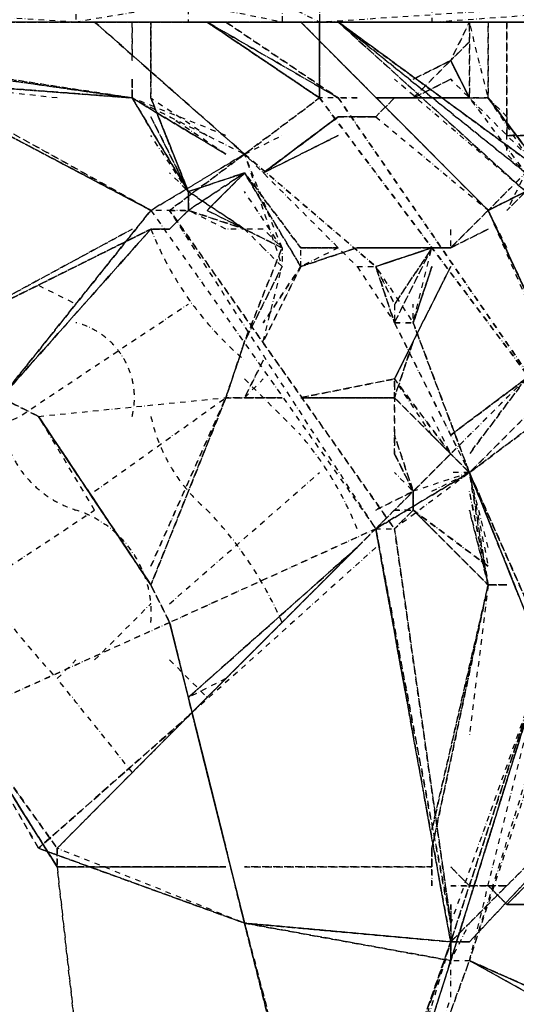
# Model space of a CAD drawing. Units: millimetres. Extents: x 12795 to 57307, y -12262 to 21790.
# Drawn here: x 20286 to 21442, y -4683 to -2390 of the extents above; entities that cross this region are included whole.
import ezdxf

# ---------------------------------------------------------------- set-up
doc = ezdxf.new("R2010")
doc.units = ezdxf.units.MM
doc.linetypes.add('STRICHPUNKT', pattern=[25.4, 12.7, -6.35, 0, -6.35])
doc.layers.add('PENTAGODE XL02', color=7, linetype='STRICHPUNKT')

msp = doc.modelspace()

# ---------------------------------------------------------------- linework, layer by layer
at = {"layer": 'PENTAGODE XL02', "flags": 128}
for points in [[(20065.72096, -2395.01247), (19716.66597, -2395.01247), (20417.07236, -2395.01247), (19716.66597, -2395.01247), (20417.07236, -2395.01247), (19716.66597, -2351.3806), (20417.07236, -2351.3806), (19716.66597, -2351.3806), (20417.07236, -2351.3806), (20417.07236, -2395.01247), (19716.66597, -2395.01247)], [(20678.86359, -2395.01247), (20897.02296, -2395.01247), (20678.86359, -2351.3806), (20897.02296, -2351.3806), (20897.02296, -2395.01247), (20722.49547, -2395.01247)], [(20897.02296, -2395.01247), (20984.28671, -2395.01247), (20897.02296, -2395.01247), (20984.28671, -2395.01247), (20897.02296, -2351.3806), (20984.28671, -2351.3806), (20897.02296, -2351.3806)], [(20984.28671, -2351.3806), (20984.28671, -2395.01247)], [(21638.7648, -2351.3806), (21638.7648, -2395.01247), (20984.28671, -2395.01247)], [(21595.13293, -2395.01247), (21246.07794, -2395.01247), (21856.92417, -2351.3806), (21638.7648, -2395.01247), (20984.28671, -2395.01247), (21246.07794, -2395.01247)], [(21900.55604, -2351.3806), (21246.07794, -2351.3806), (21246.07794, -2395.01247), (21289.70982, -2395.01247)], [(19716.66597, -2395.01247), (20417.07236, -2395.01247), (19716.66597, -2395.01247), (20417.07236, -2395.01247), (19716.66597, -2395.01247), (20065.72096, -2395.01247)], [(20591.59985, -2833.62762), (21115.18232, -3575.36946), (20635.23172, -2833.62762), (20591.59985, -2833.62762), (19760.29784, -2395.01247), (19716.66597, -2395.01247), (19760.29784, -2395.01247)], [(19716.66597, -2395.01247), (19760.29784, -2395.01247), (19716.66597, -2395.01247), (19760.29784, -2395.01247), (20591.59985, -2833.62762), (19760.29784, -2395.01247), (20591.59985, -2833.62762)], [(20547.96797, -2395.01247), (20722.49547, -2395.01247), (20678.86359, -2395.01247), (20417.07236, -2395.01247), (20678.86359, -2395.01247)], [(20417.07236, -2395.01247), (20722.49547, -2395.01247)], [(20547.96797, -2395.01247), (20722.49547, -2395.01247), (20417.07236, -2395.01247)], [(20809.75921, -2702.732), (20460.70423, -2395.01247), (20417.07236, -2395.01247)], [(20417.07236, -2395.01247), (20460.70423, -2395.01247)], [(20809.75921, -2702.732), (20460.70423, -2395.01247)], [(20809.75921, -2702.732), (20460.70423, -2395.01247)], [(20591.59985, -2395.01247), (20591.59985, -2528.2045), (20591.59985, -2571.83638)], [(20722.49547, -2395.01247), (20897.02296, -2395.01247), (20678.86359, -2395.01247)], [(20722.49547, -2395.01247), (20678.86359, -2395.01247)], [(21027.91858, -2571.83638), (20722.49547, -2395.01247), (20678.86359, -2395.01247)], [(21376.97356, -2833.62762), (20940.65483, -2395.01247), (20897.02296, -2395.01247), (20940.65483, -2395.01247)], [(21376.97356, -2833.62762), (20940.65483, -2395.01247)], [(21376.97356, -2833.62762), (20940.65483, -2395.01247)], [(20940.65483, -2395.01247), (21376.97356, -2833.62762)], [(21376.97356, -2833.62762), (20940.65483, -2395.01247)], [(20940.65483, -2395.01247), (21376.97356, -2833.62762)], [(21376.97356, -2833.62762), (20940.65483, -2395.01247)], [(21115.18232, -2615.46825), (21376.97356, -2833.62762), (20940.65483, -2395.01247)], [(21333.34169, -2395.01247), (20984.28671, -2395.01247)], [(21027.91858, -2395.01247), (21246.07794, -2395.01247), (20984.28671, -2395.01247), (21638.7648, -2395.01247)], [(21682.39668, -3313.57822), (21507.86918, -2746.36387), (21682.39668, -3313.57822), (21464.23731, -2789.99574), (21682.39668, -3313.57822), (21464.23731, -2746.36387), (21507.86918, -2746.36387), (21027.91858, -2395.01247), (21507.86918, -2746.36387), (21027.91858, -2395.01247), (21464.23731, -2746.36387), (21027.91858, -2395.01247), (21464.23731, -2789.99574), (21158.8142, -2528.2045)], [(21507.86918, -2746.36387), (21027.91858, -2395.01247), (21464.23731, -2789.99574), (21464.23731, -2746.36387)], [(21246.07794, -2395.01247), (21856.92417, -2395.01247), (21464.23731, -2395.01247)], [(21333.34169, -2395.01247), (21333.34169, -2571.83638)], [(21333.34169, -2571.83638), (21376.97356, -2571.83638), (21333.34169, -2395.01247)], [(21376.97356, -2571.83638), (21376.97356, -2395.01247)], [(21376.97356, -2395.01247), (21376.97356, -2571.83638)], [(21333.34169, -2440.94076), (21289.70982, -2484.57263), (21333.34169, -2440.94076), (21289.70982, -2484.57263)], [(20984.28671, -2571.83638), (20984.28671, -2484.57263)], [(21202.44607, -2528.2045), (21289.70982, -2484.57263)], [(21333.34169, -2571.83638), (21289.70982, -2484.57263), (21333.34169, -2571.83638), (21289.70982, -2484.57263), (21333.34169, -2571.83638), (21289.70982, -2484.57263), (21333.34169, -2571.83638), (21289.70982, -2484.57263)], [(20373.44048, -2571.83638), (19978.45721, -2528.2045)], [(21202.44607, -2571.83638), (21289.70982, -2528.2045)], [(20766.12734, -2659.10012), (20547.96797, -2571.83638), (20766.12734, -2702.732), (20547.96797, -2571.83638), (20809.75921, -2702.732)], [(20547.96797, -2571.83638), (20678.86359, -2789.99574), (20678.86359, -2833.62762), (20678.86359, -2789.99574), (20591.59985, -2571.83638), (20678.86359, -2789.99574)], [(20678.86359, -2789.99574), (20591.59985, -2571.83638), (20722.49547, -2659.10012)], [(20678.86359, -2789.99574), (20591.59985, -2571.83638)], [(21071.55045, -2571.83638), (21027.91858, -2571.83638)], [(21115.18232, -2571.83638), (21202.44607, -2571.83638)], [(21246.07794, -2571.83638), (21115.18232, -2571.83638)], [(21202.44607, -2571.83638), (21158.8142, -2571.83638), (21115.18232, -2615.46825)], [(21115.18232, -2615.46825), (21158.8142, -2571.83638), (21202.44607, -2571.83638)], [(21115.18232, -2615.46825), (21158.8142, -2571.83638), (21202.44607, -2571.83638)], [(21202.44607, -2571.83638), (21158.8142, -2571.83638), (21115.18232, -2615.46825)], [(21115.18232, -2615.46825), (21158.8142, -2571.83638), (21202.44607, -2571.83638)], [(21115.18232, -2615.46825), (21158.8142, -2571.83638), (21202.44607, -2571.83638)], [(21115.18232, -2615.46825), (21158.8142, -2571.83638), (21202.44607, -2571.83638)], [(21202.44607, -2571.83638), (21115.18232, -2571.83638)], [(21115.18232, -2571.83638), (21246.07794, -2571.83638)], [(21158.8142, -2571.83638), (21202.44607, -2571.83638)], [(21507.86918, -2746.36387), (21333.34169, -2571.83638), (21464.23731, -2746.36387), (21420.60544, -2702.732), (21420.60544, -2659.10012)], [(21376.97356, -2571.83638), (21464.23731, -2702.732)], [(20766.12734, -2702.732), (20635.23172, -2615.46825)], [(21115.18232, -2615.46825), (21027.91858, -2615.46825), (20853.39109, -2746.36387)], [(21071.55045, -2615.46825), (21115.18232, -2615.46825)], [(20722.49547, -2833.62762), (20809.75921, -2877.25949), (20678.86359, -2789.99574), (20591.59985, -2659.10012)], [(20809.75921, -2702.732), (20897.02296, -2659.10012)], [(20853.39109, -2746.36387), (21027.91858, -2659.10012)], [(20591.59985, -2833.62762), (20809.75921, -2702.732)], [(20897.02296, -2920.89136), (20809.75921, -2702.732), (20897.02296, -2964.52323)], [(20678.86359, -2833.62762), (20678.86359, -2789.99574), (20635.23172, -2746.36387)], [(20722.49547, -2833.62762), (20809.75921, -2746.36387)], [(20940.65483, -2964.52323), (20809.75921, -2746.36387)], [(21420.60544, -2789.99574), (21376.97356, -2833.62762), (21464.23731, -2746.36387), (21376.97356, -2833.62762), (21464.23731, -2789.99574), (21376.97356, -2833.62762), (21464.23731, -2789.99574), (21376.97356, -2833.62762), (21464.23731, -2746.36387), (21420.60544, -2833.62762)], [(20897.02296, -2920.89136), (20809.75921, -2789.99574)], [(21289.70982, -2920.89136), (21376.97356, -2833.62762), (21464.23731, -2789.99574)], [(19891.19346, -3662.6332), (20242.54486, -3269.94635), (20591.59985, -2877.25949), (20242.54486, -3269.94635), (20591.59985, -2833.62762)], [(20678.86359, -2833.62762), (20635.23172, -2877.25949), (20591.59985, -2877.25949), (20065.72096, -3139.05073)], [(20065.72096, -3139.05073), (20591.59985, -2877.25949), (20635.23172, -2877.25949), (20678.86359, -2833.62762)], [(20678.86359, -2833.62762), (20635.23172, -2877.25949), (20591.59985, -2877.25949), (20065.72096, -3139.05073)], [(21289.70982, -4581.19895), (21289.70982, -4537.56708), (21115.18232, -3575.36946), (21158.8142, -3575.36946), (20635.23172, -2833.62762), (21158.8142, -3575.36946), (21289.70982, -4493.93521)], [(20678.86359, -2833.62762), (20809.75921, -2877.25949)], [(21376.97356, -2833.62762), (21289.70982, -2920.89136), (21289.70982, -2877.25949)], [(21376.97356, -2833.62762), (21289.70982, -2920.89136), (21333.34169, -2877.25949)], [(21420.60544, -2920.89136), (21376.97356, -2833.62762), (21638.7648, -3400.84197), (21376.97356, -2833.62762), (21638.7648, -3400.84197), (21682.39668, -3444.47384), (21638.7648, -3400.84197), (21376.97356, -2833.62762), (21507.86918, -3139.05073)], [(20547.96797, -2877.25949), (20065.72096, -3139.05073)], [(21289.70982, -2920.89136), (21376.97356, -2877.25949)], [(20766.12734, -3269.94635), (20809.75921, -3139.05073), (20897.02296, -2920.89136)], [(21027.91858, -2920.89136), (20940.65483, -2964.52323)], [(20940.65483, -2920.89136), (21027.91858, -2920.89136)], [(20940.65483, -2964.52323), (20940.65483, -2920.89136)], [(21246.07794, -2920.89136), (21289.70982, -2920.89136), (21246.07794, -2920.89136), (21071.55045, -2920.89136)], [(21289.70982, -2920.89136), (21246.07794, -2920.89136), (21115.18232, -2964.52323)], [(21158.8142, -3095.41885), (21246.07794, -2920.89136)], [(20766.12734, -3269.94635), (20809.75921, -3139.05073), (20897.02296, -2964.52323), (20809.75921, -3139.05073)], [(20853.39109, -3139.05073), (20897.02296, -2964.52323), (20809.75921, -3139.05073), (20766.12734, -3269.94635)], [(21071.55045, -2964.52323), (21158.8142, -3095.41885), (21115.18232, -2964.52323), (21158.8142, -3095.41885)], [(21333.34169, -3444.47384), (21202.44607, -3095.41885), (21202.44607, -3051.78698)], [(21158.8142, -3226.31447), (20940.65483, -3269.94635), (21158.8142, -3269.94635), (21202.44607, -3139.05073)], [(21158.8142, -3226.31447), (20940.65483, -3269.94635)], [(21158.8142, -3226.31447), (20940.65483, -3269.94635), (21158.8142, -3269.94635)], [(21246.07794, -3357.21009), (21158.8142, -3226.31447), (21289.70982, -3400.84197), (21246.07794, -3313.57822)], [(21333.34169, -3444.47384), (21158.8142, -3269.94635), (21289.70982, -3400.84197), (21158.8142, -3226.31447), (21158.8142, -3269.94635)], [(21202.44607, -3488.10571), (21289.70982, -3400.84197), (21464.23731, -3226.31447)], [(21464.23731, -3226.31447), (21289.70982, -3400.84197), (21202.44607, -3488.10571)], [(21202.44607, -3488.10571), (21289.70982, -3400.84197), (21464.23731, -3226.31447)], [(21464.23731, -3226.31447), (21289.70982, -3357.21009)], [(20329.80861, -3313.57822), (20242.54486, -3269.94635)], [(20329.80861, -3313.57822), (20766.12734, -3269.94635), (20897.02296, -3269.94635)], [(20766.12734, -3269.94635), (20809.75921, -3269.94635)], [(20766.12734, -3269.94635), (20897.02296, -3269.94635)], [(20897.02296, -3269.94635), (20809.75921, -3269.94635)], [(21158.8142, -3269.94635), (21333.34169, -3444.47384)], [(20460.70423, -3531.73758), (20329.80861, -3313.57822)], [(21420.60544, -3357.21009), (21333.34169, -3444.47384), (21507.86918, -3313.57822), (21333.34169, -3444.47384), (21507.86918, -3313.57822)], [(21202.44607, -3488.10571), (21158.8142, -3400.84197)], [(21289.70982, -3400.84197), (21202.44607, -3488.10571)], [(21246.07794, -3488.10571), (21333.34169, -3444.47384), (21158.8142, -3575.36946)], [(21333.34169, -3444.47384), (21202.44607, -3488.10571)], [(21333.34169, -3531.73758), (21376.97356, -3706.26508), (21333.34169, -3488.10571), (21376.97356, -3706.26508), (21333.34169, -3444.47384), (21376.97356, -3706.26508), (21202.44607, -3531.73758), (21202.44607, -3488.10571)], [(21333.34169, -3444.47384), (21289.70982, -3444.47384)], [(21507.86918, -3837.1607), (21333.34169, -3444.47384)], [(21376.97356, -3619.00133), (21333.34169, -3444.47384), (21376.97356, -3662.6332)], [(20678.86359, -4011.68819), (21115.18232, -3575.36946), (21202.44607, -3488.10571)], [(21115.18232, -3531.73758), (21202.44607, -3488.10571)], [(21202.44607, -3488.10571), (21202.44607, -3531.73758), (21376.97356, -3706.26508), (21202.44607, -3531.73758), (21376.97356, -3662.6332)], [(21202.44607, -3488.10571), (21202.44607, -3531.73758), (21289.70982, -3619.00133)], [(21246.07794, -3575.36946), (21202.44607, -3531.73758), (21376.97356, -3706.26508), (21202.44607, -3531.73758), (21202.44607, -3488.10571)], [(21115.18232, -3619.00133), (20678.86359, -4011.68819), (20329.80861, -4319.40771), (20678.86359, -4011.68819), (21071.55045, -3619.00133), (20678.86359, -4011.68819), (21115.18232, -3575.36946)], [(21289.70982, -4537.56708), (21115.18232, -3575.36946)], [(21246.07794, -4319.40771), (21376.97356, -3706.26508)], [(21376.97356, -3706.26508), (21333.34169, -4055.32006)], [(21420.60544, -3706.26508), (21376.97356, -3706.26508)], [(20635.23172, -3793.52882), (20152.9847, -4011.68819)], [(21289.70982, -4537.56708), (21333.34169, -4537.56708), (21987.81979, -3837.1607)], [(21289.70982, -4537.56708), (21333.34169, -4537.56708), (21987.81979, -3837.1607)], [(21987.81979, -3837.1607), (21333.34169, -4493.93521)], [(21333.34169, -4581.19895), (21507.86918, -3880.79257), (21289.70982, -4581.19895), (21507.86918, -3880.79257), (21551.50106, -3880.79257), (21333.34169, -4581.19895), (21507.86918, -4055.32006)], [(21507.86918, -3880.79257), (21289.70982, -4581.19895), (21507.86918, -3880.79257), (21289.70982, -4581.19895), (21333.34169, -4493.93521), (21289.70982, -4537.56708)], [(21289.70982, -4450.30333), (21289.70982, -4537.56708), (21507.86918, -3880.79257), (21289.70982, -4537.56708), (21507.86918, -3880.79257), (21289.70982, -4493.93521)], [(20766.12734, -3924.42444), (20678.86359, -3968.05632)], [(20373.44048, -4363.03959), (20373.44048, -4319.40771), (20152.9847, -4011.68819)], [(20152.9847, -4011.68819), (20373.44048, -4363.03959), (20152.9847, -4011.68819), (20373.44048, -4363.03959), (20152.9847, -4011.68819), (20373.44048, -4363.03959), (20152.9847, -4011.68819), (20373.44048, -4363.03959), (20152.9847, -4011.68819), (20373.44048, -4363.03959)], [(20809.75921, -4493.93521), (21289.70982, -4581.19895), (21289.70982, -4537.56708), (21289.70982, -4581.19895), (21289.70982, -4537.56708), (20809.75921, -4493.93521), (21289.70982, -4537.56708), (21289.70982, -4581.19895), (20809.75921, -4493.93521), (21289.70982, -4537.56708), (20809.75921, -4493.93521), (20329.80861, -4319.40771), (20809.75921, -4493.93521), (20373.44048, -4319.40771)], [(20329.80861, -4319.40771), (20809.75921, -4493.93521), (21289.70982, -4537.56708)], [(21246.07794, -4319.40771), (21246.07794, -4363.03959)], [(20373.44048, -4363.03959), (20460.70423, -4363.03959)], [(20373.44048, -4363.03959), (20460.70423, -4363.03959)], [(20417.07236, -4363.03959), (20373.44048, -4363.03959)], [(20766.12734, -4363.03959), (20460.70423, -4363.03959), (20373.44048, -4363.03959)], [(20373.44048, -4363.03959), (20460.70423, -4363.03959), (20766.12734, -4363.03959)], [(20460.70423, -4363.03959), (20766.12734, -4363.03959)], [(20766.12734, -4363.03959), (20460.70423, -4363.03959)], [(20766.12734, -4363.03959), (20460.70423, -4363.03959)], [(21246.07794, -4363.03959), (20809.75921, -4363.03959)], [(21420.60544, -4406.67146), (21376.97356, -4406.67146), (21333.34169, -4406.67146)], [(21376.97356, -4406.67146), (21333.34169, -4406.67146)], [(21376.97356, -4406.67146), (21333.34169, -4406.67146)], [(21333.34169, -4406.67146), (21376.97356, -4406.67146)], [(21376.97356, -4406.67146), (21333.34169, -4406.67146)], [(21420.60544, -4450.30333), (21376.97356, -4406.67146)], [(21464.23731, -4406.67146), (21420.60544, -4450.30333)], [(20984.28671, -5410.20454), (21289.70982, -4537.56708), (21246.07794, -4668.4627)], [(21289.70982, -4537.56708), (21289.70982, -4581.19895), (21333.34169, -4581.19895), (21027.91858, -5410.20454), (21289.70982, -4668.4627), (21289.70982, -4581.19895), (21027.91858, -5410.20454), (21289.70982, -4581.19895), (21027.91858, -5410.20454), (21289.70982, -4581.19895)], [(21289.70982, -4537.56708), (21333.34169, -4537.56708)], [(21027.91858, -5410.20454), (21333.34169, -4581.19895)]]:
    msp.add_lwpolyline(points, dxfattribs=at)
for points in [[(20417.07236, -2395.01247), (20678.86359, -2395.01247), (20678.86359, -2351.3806), (20417.07236, -2395.01247)], [(21638.7648, -2351.3806), (20984.28671, -2351.3806), (20984.28671, -2395.01247)], [(19716.66597, -2395.01247), (19760.29784, -2395.01247), (20591.59985, -2833.62762), (19760.29784, -2395.01247)], [(20591.59985, -2833.62762), (19760.29784, -2395.01247)], [(19760.29784, -2395.01247), (20591.59985, -2833.62762)], [(19803.92972, -2395.01247), (20591.59985, -2833.62762)], [(20678.86359, -2395.01247), (20417.07236, -2395.01247), (20678.86359, -2395.01247)], [(20417.07236, -2395.01247), (20678.86359, -2395.01247)], [(20417.07236, -2395.01247), (20460.70423, -2395.01247)], [(20809.75921, -2702.732), (20460.70423, -2395.01247), (20417.07236, -2395.01247), (20460.70423, -2395.01247)], [(20417.07236, -2395.01247), (20460.70423, -2395.01247)], [(20460.70423, -2395.01247), (20417.07236, -2395.01247)], [(20460.70423, -2395.01247), (20809.75921, -2702.732)], [(20460.70423, -2395.01247), (20809.75921, -2702.732)], [(20460.70423, -2395.01247), (20809.75921, -2702.732), (20460.70423, -2395.01247)], [(20547.96797, -2484.57263), (20547.96797, -2395.01247)], [(20547.96797, -2484.57263), (20547.96797, -2395.01247)], [(20547.96797, -2484.57263), (20547.96797, -2395.01247)], [(20547.96797, -2484.57263), (20547.96797, -2395.01247)], [(20547.96797, -2484.57263), (20547.96797, -2395.01247)], [(20547.96797, -2484.57263), (20547.96797, -2395.01247)], [(20591.59985, -2528.2045), (20591.59985, -2395.01247)], [(20591.59985, -2571.83638), (20591.59985, -2528.2045), (20591.59985, -2395.01247), (20591.59985, -2528.2045)], [(20678.86359, -2395.01247), (20897.02296, -2395.01247)], [(20678.86359, -2395.01247), (20897.02296, -2395.01247)], [(20897.02296, -2395.01247), (20678.86359, -2395.01247)], [(20678.86359, -2395.01247), (20897.02296, -2395.01247)], [(20984.28671, -2571.83638), (21507.86918, -3269.94635), (21027.91858, -2571.83638), (20722.49547, -2395.01247), (20678.86359, -2395.01247), (20722.49547, -2395.01247), (21027.91858, -2571.83638)], [(20678.86359, -2395.01247), (20722.49547, -2395.01247)], [(20678.86359, -2395.01247), (20722.49547, -2395.01247), (20678.86359, -2395.01247)], [(20678.86359, -2395.01247), (20722.49547, -2395.01247)], [(20678.86359, -2395.01247), (20722.49547, -2395.01247)], [(20722.49547, -2395.01247), (20678.86359, -2395.01247)], [(20984.28671, -2571.83638), (20722.49547, -2395.01247), (20984.28671, -2571.83638)], [(20722.49547, -2395.01247), (20984.28671, -2571.83638)], [(20766.12734, -2395.01247), (21027.91858, -2571.83638)], [(20766.12734, -2395.01247), (21027.91858, -2571.83638)], [(20897.02296, -2395.01247), (20940.65483, -2395.01247)], [(20897.02296, -2395.01247), (20940.65483, -2395.01247), (21376.97356, -2833.62762), (20940.65483, -2395.01247)], [(20940.65483, -2395.01247), (20897.02296, -2395.01247)], [(20940.65483, -2395.01247), (20897.02296, -2395.01247)], [(20984.28671, -2395.01247), (20897.02296, -2395.01247)], [(21376.97356, -2833.62762), (20940.65483, -2395.01247)], [(20984.28671, -2484.57263), (20984.28671, -2395.01247), (20984.28671, -2484.57263), (20984.28671, -2571.83638)], [(20984.28671, -2395.01247), (20984.28671, -2484.57263)], [(20984.28671, -2395.01247), (20984.28671, -2440.94076)], [(20984.28671, -2395.01247), (20984.28671, -2440.94076)], [(20984.28671, -2395.01247), (21856.92417, -2395.01247)], [(20984.28671, -2484.57263), (20984.28671, -2395.01247), (20984.28671, -2484.57263), (20984.28671, -2571.83638)], [(20984.28671, -2484.57263), (20984.28671, -2395.01247)], [(20984.28671, -2395.01247), (20984.28671, -2484.57263)], [(20984.28671, -2484.57263), (20984.28671, -2395.01247)], [(21638.7648, -2395.01247), (20984.28671, -2395.01247)], [(21638.7648, -2395.01247), (21856.92417, -2395.01247), (21246.07794, -2395.01247), (20984.28671, -2395.01247)], [(20984.28671, -2395.01247), (21638.7648, -2395.01247), (20984.28671, -2395.01247)], [(20984.28671, -2395.01247), (21638.7648, -2395.01247)], [(21638.7648, -2395.01247), (20984.28671, -2395.01247)], [(21638.7648, -2395.01247), (20984.28671, -2395.01247)], [(21464.23731, -2789.99574), (21027.91858, -2395.01247), (21464.23731, -2789.99574)], [(21638.7648, -2395.01247), (21856.92417, -2395.01247), (21246.07794, -2395.01247), (21856.92417, -2395.01247)], [(21856.92417, -2395.01247), (21246.07794, -2395.01247)], [(21856.92417, -2395.01247), (21246.07794, -2395.01247)], [(21333.34169, -2440.94076), (21289.70982, -2484.57263), (21333.34169, -2395.01247), (21289.70982, -2484.57263)], [(21333.34169, -2395.01247), (21333.34169, -2571.83638)], [(21333.34169, -2395.01247), (21333.34169, -2571.83638)], [(21333.34169, -2395.01247), (21333.34169, -2571.83638)], [(21376.97356, -2395.01247), (21376.97356, -2571.83638)], [(21376.97356, -2395.01247), (21376.97356, -2571.83638)], [(21376.97356, -2395.01247), (21376.97356, -2571.83638)], [(21376.97356, -2395.01247), (21376.97356, -2571.83638)], [(20547.96797, -2571.83638), (19978.45721, -2484.57263), (20547.96797, -2571.83638), (19978.45721, -2528.2045), (20547.96797, -2571.83638), (19978.45721, -2528.2045), (20547.96797, -2571.83638), (19978.45721, -2528.2045), (20547.96797, -2571.83638), (19934.82534, -2484.57263), (19891.19346, -2484.57263), (19934.82534, -2484.57263), (20547.96797, -2571.83638), (19934.82534, -2484.57263), (19891.19346, -2484.57263), (19934.82534, -2484.57263), (20547.96797, -2571.83638), (19934.82534, -2484.57263), (19891.19346, -2484.57263), (19934.82534, -2484.57263), (20547.96797, -2571.83638), (19934.82534, -2484.57263), (19891.19346, -2484.57263), (19934.82534, -2484.57263), (19891.19346, -2484.57263), (19934.82534, -2484.57263)], [(20984.28671, -2484.57263), (20984.28671, -2571.83638)], [(20984.28671, -2484.57263), (20984.28671, -2571.83638)], [(20984.28671, -2571.83638), (20984.28671, -2484.57263)], [(20984.28671, -2484.57263), (20984.28671, -2571.83638)], [(20984.28671, -2571.83638), (20984.28671, -2484.57263), (20984.28671, -2571.83638)], [(21202.44607, -2571.83638), (21289.70982, -2484.57263)], [(21202.44607, -2571.83638), (21289.70982, -2484.57263)], [(21202.44607, -2528.2045), (21289.70982, -2484.57263)], [(21289.70982, -2484.57263), (21202.44607, -2528.2045), (21289.70982, -2484.57263)], [(21202.44607, -2528.2045), (21289.70982, -2484.57263)], [(21289.70982, -2484.57263), (21202.44607, -2528.2045), (21289.70982, -2484.57263)], [(21289.70982, -2484.57263), (21333.34169, -2571.83638)], [(21289.70982, -2484.57263), (21333.34169, -2571.83638), (21289.70982, -2528.2045), (21333.34169, -2571.83638), (21289.70982, -2484.57263), (21333.34169, -2571.83638), (21289.70982, -2484.57263), (21333.34169, -2571.83638)], [(20547.96797, -2528.2045), (20547.96797, -2571.83638)], [(20547.96797, -2528.2045), (20547.96797, -2571.83638)], [(20547.96797, -2571.83638), (20547.96797, -2528.2045)], [(20547.96797, -2528.2045), (20547.96797, -2571.83638)], [(21289.70982, -2528.2045), (21202.44607, -2571.83638)], [(20766.12734, -2702.732), (20547.96797, -2571.83638), (20766.12734, -2702.732), (20547.96797, -2571.83638), (20766.12734, -2702.732)], [(20766.12734, -2702.732), (20547.96797, -2571.83638), (20766.12734, -2702.732)], [(20547.96797, -2571.83638), (20678.86359, -2789.99574), (20547.96797, -2571.83638)], [(20678.86359, -2789.99574), (20547.96797, -2571.83638), (20678.86359, -2789.99574), (20678.86359, -2833.62762)], [(20547.96797, -2571.83638), (20678.86359, -2789.99574), (20678.86359, -2833.62762), (20678.86359, -2789.99574)], [(20591.59985, -2571.83638), (20678.86359, -2789.99574)], [(20984.28671, -2571.83638), (20809.75921, -2702.732)], [(20984.28671, -2571.83638), (20809.75921, -2702.732)], [(20984.28671, -2571.83638), (21507.86918, -3269.94635)], [(21071.55045, -2571.83638), (21027.91858, -2571.83638)], [(21071.55045, -2571.83638), (21027.91858, -2571.83638)], [(21071.55045, -2571.83638), (21027.91858, -2571.83638)], [(21071.55045, -2571.83638), (21027.91858, -2571.83638)], [(21071.55045, -2571.83638), (21027.91858, -2571.83638)], [(21071.55045, -2571.83638), (21027.91858, -2571.83638)], [(21027.91858, -2571.83638), (21507.86918, -3269.94635)], [(21027.91858, -2571.83638), (21507.86918, -3269.94635)], [(21071.55045, -2571.83638), (21027.91858, -2571.83638)], [(21071.55045, -2571.83638), (21027.91858, -2571.83638)], [(21071.55045, -2571.83638), (21027.91858, -2571.83638)], [(21071.55045, -2571.83638), (21027.91858, -2571.83638)], [(21071.55045, -2571.83638), (21027.91858, -2571.83638)], [(21333.34169, -2571.83638), (21246.07794, -2571.83638), (21115.18232, -2571.83638), (21246.07794, -2571.83638)], [(21115.18232, -2571.83638), (21202.44607, -2571.83638)], [(21202.44607, -2571.83638), (21115.18232, -2571.83638)], [(21115.18232, -2571.83638), (21202.44607, -2571.83638)], [(21202.44607, -2571.83638), (21115.18232, -2571.83638)], [(21202.44607, -2571.83638), (21115.18232, -2571.83638)], [(21246.07794, -2571.83638), (21115.18232, -2571.83638)], [(21202.44607, -2571.83638), (21115.18232, -2571.83638)], [(21115.18232, -2571.83638), (21202.44607, -2571.83638)], [(21115.18232, -2571.83638), (21202.44607, -2571.83638)], [(21202.44607, -2571.83638), (21115.18232, -2571.83638)], [(21115.18232, -2571.83638), (21246.07794, -2571.83638), (21333.34169, -2571.83638), (21246.07794, -2571.83638)], [(21158.8142, -2571.83638), (21202.44607, -2571.83638)], [(21202.44607, -2571.83638), (21158.8142, -2571.83638)], [(21158.8142, -2571.83638), (21202.44607, -2571.83638)], [(21158.8142, -2571.83638), (21202.44607, -2571.83638)], [(21246.07794, -2571.83638), (21333.34169, -2571.83638)], [(21246.07794, -2571.83638), (21333.34169, -2571.83638)], [(21246.07794, -2571.83638), (21333.34169, -2571.83638)], [(21333.34169, -2571.83638), (21246.07794, -2571.83638)], [(21246.07794, -2571.83638), (21333.34169, -2571.83638)], [(21333.34169, -2571.83638), (21246.07794, -2571.83638)], [(21333.34169, -2571.83638), (21246.07794, -2571.83638)], [(21246.07794, -2571.83638), (21376.97356, -2571.83638)], [(21333.34169, -2571.83638), (21246.07794, -2571.83638)], [(21246.07794, -2571.83638), (21333.34169, -2571.83638)], [(21507.86918, -2746.36387), (21376.97356, -2571.83638), (21507.86918, -2746.36387)], [(21376.97356, -2571.83638), (21507.86918, -2746.36387), (21376.97356, -2571.83638), (21507.86918, -2746.36387)], [(20591.59985, -2615.46825), (20678.86359, -2789.99574)], [(20591.59985, -2615.46825), (20678.86359, -2789.99574), (20678.86359, -2833.62762), (20678.86359, -2789.99574)], [(20591.59985, -2615.46825), (20678.86359, -2789.99574)], [(20853.39109, -2746.36387), (21027.91858, -2615.46825)], [(21027.91858, -2615.46825), (20853.39109, -2746.36387)], [(20853.39109, -2746.36387), (21027.91858, -2615.46825)], [(20853.39109, -2746.36387), (21027.91858, -2615.46825)], [(21027.91858, -2615.46825), (21115.18232, -2615.46825)], [(21027.91858, -2615.46825), (21115.18232, -2615.46825)], [(21071.55045, -2615.46825), (21115.18232, -2615.46825)], [(21115.18232, -2615.46825), (21071.55045, -2615.46825)], [(21115.18232, -2615.46825), (21071.55045, -2615.46825)], [(21071.55045, -2615.46825), (21115.18232, -2615.46825)], [(21115.18232, -2615.46825), (21071.55045, -2615.46825)], [(20853.39109, -2746.36387), (21027.91858, -2659.10012)], [(21027.91858, -2659.10012), (20853.39109, -2746.36387)], [(21027.91858, -2659.10012), (20853.39109, -2746.36387)], [(20591.59985, -2833.62762), (20809.75921, -2702.732)], [(20635.23172, -2833.62762), (20809.75921, -2702.732)], [(20809.75921, -2702.732), (21115.18232, -2964.52323)], [(20809.75921, -2702.732), (21115.18232, -2964.52323)], [(21071.55045, -2964.52323), (21115.18232, -2964.52323), (20809.75921, -2702.732), (21071.55045, -2964.52323)], [(20678.86359, -2833.62762), (20809.75921, -2746.36387), (20722.49547, -2833.62762), (20809.75921, -2746.36387)], [(20809.75921, -2746.36387), (20678.86359, -2789.99574)], [(20678.86359, -2789.99574), (20809.75921, -2746.36387), (20678.86359, -2789.99574)], [(20678.86359, -2789.99574), (20809.75921, -2746.36387), (20678.86359, -2789.99574)], [(20722.49547, -2833.62762), (20809.75921, -2746.36387)], [(20809.75921, -2746.36387), (20722.49547, -2833.62762)], [(20940.65483, -2920.89136), (20809.75921, -2746.36387)], [(20809.75921, -2746.36387), (20940.65483, -2964.52323)], [(20678.86359, -2833.62762), (20678.86359, -2789.99574), (20678.86359, -2833.62762)], [(20678.86359, -2789.99574), (20809.75921, -2877.25949), (20722.49547, -2833.62762), (20809.75921, -2877.25949)], [(21464.23731, -2789.99574), (21420.60544, -2833.62762), (21464.23731, -2789.99574), (21376.97356, -2833.62762), (21464.23731, -2789.99574), (21376.97356, -2833.62762)], [(21464.23731, -2789.99574), (21376.97356, -2833.62762)], [(20591.59985, -2833.62762), (20242.54486, -3269.94635), (20591.59985, -2877.25949), (20242.54486, -3269.94635)], [(20635.23172, -2877.25949), (20591.59985, -2877.25949), (20635.23172, -2877.25949), (20678.86359, -2833.62762)], [(20678.86359, -2833.62762), (20635.23172, -2877.25949)], [(20635.23172, -2833.62762), (20678.86359, -2833.62762)], [(20635.23172, -2833.62762), (20678.86359, -2833.62762)], [(20635.23172, -2833.62762), (20678.86359, -2833.62762)], [(20678.86359, -2833.62762), (20809.75921, -2877.25949)], [(20766.12734, -2877.25949), (20678.86359, -2833.62762), (20809.75921, -2877.25949)], [(20678.86359, -2833.62762), (20809.75921, -2877.25949), (20678.86359, -2833.62762)], [(21289.70982, -2920.89136), (21376.97356, -2833.62762)], [(21289.70982, -2920.89136), (21376.97356, -2833.62762), (21289.70982, -2920.89136)], [(21638.7648, -3444.47384), (21682.39668, -3444.47384), (21638.7648, -3400.84197), (21376.97356, -2833.62762), (21638.7648, -3400.84197), (21682.39668, -3444.47384), (21638.7648, -3400.84197), (21376.97356, -2833.62762), (21638.7648, -3400.84197), (21682.39668, -3444.47384)], [(21376.97356, -2833.62762), (21638.7648, -3400.84197)], [(20547.96797, -2877.25949), (20065.72096, -3139.05073), (19673.0341, -3357.21009), (20065.72096, -3139.05073)], [(20591.59985, -2877.25949), (20065.72096, -3139.05073), (19673.0341, -3357.21009), (20065.72096, -3139.05073)], [(20547.96797, -2877.25949), (20065.72096, -3139.05073)], [(20547.96797, -2877.25949), (20065.72096, -3139.05073)], [(20065.72096, -3139.05073), (20591.59985, -2877.25949)], [(20591.59985, -2877.25949), (20065.72096, -3139.05073)], [(20635.23172, -2877.25949), (20591.59985, -2877.25949)], [(20635.23172, -2877.25949), (20591.59985, -2877.25949)], [(20853.39109, -2920.89136), (20809.75921, -2877.25949), (20897.02296, -2920.89136), (20897.02296, -2964.52323)], [(20853.39109, -2877.25949), (20809.75921, -2877.25949), (20897.02296, -2920.89136)], [(20897.02296, -2920.89136), (20809.75921, -2877.25949)], [(21376.97356, -2877.25949), (21289.70982, -2920.89136), (21376.97356, -2877.25949)], [(21376.97356, -2877.25949), (21289.70982, -2920.89136)], [(20766.12734, -3269.94635), (20809.75921, -3139.05073), (20897.02296, -2920.89136), (20809.75921, -3139.05073)], [(20940.65483, -2964.52323), (21071.55045, -2920.89136), (21202.44607, -2920.89136), (21071.55045, -2920.89136), (20940.65483, -2964.52323), (21071.55045, -2920.89136), (21202.44607, -2920.89136), (21071.55045, -2920.89136)], [(20940.65483, -2964.52323), (21071.55045, -2920.89136), (21202.44607, -2920.89136), (21071.55045, -2920.89136), (21246.07794, -2920.89136), (21071.55045, -2920.89136)], [(20940.65483, -2920.89136), (21027.91858, -2920.89136)], [(21027.91858, -2920.89136), (20940.65483, -2920.89136)], [(21071.55045, -2920.89136), (21246.07794, -2920.89136)], [(21071.55045, -2920.89136), (21246.07794, -2920.89136)], [(21071.55045, -2920.89136), (21246.07794, -2920.89136), (21289.70982, -2920.89136), (21246.07794, -2920.89136)], [(21246.07794, -2920.89136), (21115.18232, -2964.52323)], [(21115.18232, -2964.52323), (21246.07794, -2920.89136), (21289.70982, -2920.89136), (21246.07794, -2920.89136)], [(21115.18232, -2964.52323), (21246.07794, -2920.89136), (21289.70982, -2920.89136), (21246.07794, -2920.89136)], [(21115.18232, -2964.52323), (21246.07794, -2920.89136), (21289.70982, -2920.89136), (21246.07794, -2920.89136)], [(21246.07794, -2920.89136), (21289.70982, -2920.89136), (21246.07794, -2920.89136), (21115.18232, -2964.52323)], [(21158.8142, -3095.41885), (21202.44607, -3095.41885), (21246.07794, -2920.89136), (21158.8142, -3051.78698)], [(21158.8142, -3051.78698), (21158.8142, -3095.41885), (21246.07794, -2920.89136)], [(20940.65483, -2964.52323), (20853.39109, -3139.05073)], [(20940.65483, -2964.52323), (20853.39109, -3095.41885)], [(20940.65483, -2964.52323), (20853.39109, -3139.05073)], [(20940.65483, -2964.52323), (20853.39109, -3139.05073)], [(21115.18232, -2964.52323), (21158.8142, -3051.78698), (21115.18232, -2964.52323), (21202.44607, -3095.41885), (21158.8142, -3095.41885)], [(21289.70982, -2964.52323), (21202.44607, -3139.05073), (21158.8142, -3226.31447), (21202.44607, -3139.05073)], [(21289.70982, -2964.52323), (21202.44607, -3139.05073)], [(21289.70982, -2964.52323), (21202.44607, -3139.05073)], [(21202.44607, -3095.41885), (21246.07794, -2964.52323)], [(21202.44607, -3095.41885), (21246.07794, -2964.52323)], [(21246.07794, -2964.52323), (21202.44607, -3095.41885)], [(21246.07794, -2964.52323), (21202.44607, -3095.41885)], [(21202.44607, -3095.41885), (21246.07794, -2964.52323)], [(21246.07794, -2964.52323), (21202.44607, -3095.41885)], [(21158.8142, -3095.41885), (21333.34169, -3444.47384)], [(21202.44607, -3095.41885), (21333.34169, -3444.47384)], [(20766.12734, -3269.94635), (20809.75921, -3139.05073)], [(21202.44607, -3139.05073), (21158.8142, -3269.94635)], [(21202.44607, -3139.05073), (21158.8142, -3226.31447)], [(21202.44607, -3139.05073), (21158.8142, -3226.31447)], [(21158.8142, -3226.31447), (21202.44607, -3139.05073)], [(20853.39109, -3182.6826), (20809.75921, -3269.94635)], [(20853.39109, -3182.6826), (20809.75921, -3269.94635)], [(20940.65483, -3269.94635), (21158.8142, -3226.31447)], [(20940.65483, -3269.94635), (21158.8142, -3226.31447)], [(21158.8142, -3269.94635), (21158.8142, -3226.31447)], [(21289.70982, -3357.21009), (21464.23731, -3226.31447)], [(21464.23731, -3226.31447), (21333.34169, -3400.84197)], [(21464.23731, -3226.31447), (21333.34169, -3400.84197)], [(21464.23731, -3226.31447), (21333.34169, -3400.84197)], [(21464.23731, -3226.31447), (21333.34169, -3400.84197)], [(21464.23731, -3226.31447), (21333.34169, -3400.84197)], [(20242.54486, -3269.94635), (20329.80861, -3313.57822)], [(20242.54486, -3269.94635), (20329.80861, -3313.57822)], [(20766.12734, -3269.94635), (20591.59985, -3706.26508)], [(20766.12734, -3269.94635), (20591.59985, -3706.26508)], [(20591.59985, -3662.6332), (20766.12734, -3269.94635), (20591.59985, -3706.26508), (20766.12734, -3269.94635)], [(20766.12734, -3269.94635), (20897.02296, -3269.94635)], [(20766.12734, -3269.94635), (20897.02296, -3269.94635)], [(20897.02296, -3269.94635), (20766.12734, -3269.94635)], [(20809.75921, -3269.94635), (20897.02296, -3269.94635)], [(20809.75921, -3269.94635), (20897.02296, -3269.94635)], [(20809.75921, -3269.94635), (20897.02296, -3269.94635)], [(21158.8142, -3269.94635), (20940.65483, -3269.94635)], [(20940.65483, -3269.94635), (21158.8142, -3269.94635)], [(20940.65483, -3269.94635), (21158.8142, -3269.94635)], [(21158.8142, -3400.84197), (21158.8142, -3269.94635), (21158.8142, -3357.21009)], [(21158.8142, -3400.84197), (21158.8142, -3357.21009), (21158.8142, -3269.94635), (21158.8142, -3400.84197)], [(21158.8142, -3400.84197), (21158.8142, -3269.94635), (21158.8142, -3400.84197)], [(21507.86918, -3269.94635), (21333.34169, -3444.47384)], [(20591.59985, -3706.26508), (20329.80861, -3313.57822)], [(20591.59985, -3706.26508), (20329.80861, -3313.57822), (20591.59985, -3706.26508)], [(20329.80861, -3313.57822), (20591.59985, -3706.26508), (20329.80861, -3313.57822)], [(20329.80861, -3313.57822), (20591.59985, -3706.26508), (20329.80861, -3313.57822), (20591.59985, -3706.26508), (20329.80861, -3313.57822)], [(20591.59985, -3706.26508), (20329.80861, -3313.57822), (20591.59985, -3706.26508)], [(21202.44607, -3488.10571), (21158.8142, -3357.21009), (21202.44607, -3488.10571), (21202.44607, -3531.73758), (21376.97356, -3706.26508), (21202.44607, -3531.73758)], [(21202.44607, -3488.10571), (21158.8142, -3357.21009)], [(21246.07794, -3357.21009), (21333.34169, -3444.47384)], [(21202.44607, -3488.10571), (21158.8142, -3400.84197), (21202.44607, -3488.10571)], [(21202.44607, -3488.10571), (21158.8142, -3400.84197)], [(21158.8142, -3400.84197), (21202.44607, -3488.10571), (21158.8142, -3444.47384), (21202.44607, -3488.10571)], [(21289.70982, -3400.84197), (21202.44607, -3488.10571)], [(21289.70982, -3400.84197), (21202.44607, -3488.10571)], [(21289.70982, -3400.84197), (21202.44607, -3488.10571)], [(21202.44607, -3488.10571), (21289.70982, -3400.84197)], [(21115.18232, -3575.36946), (21333.34169, -3444.47384)], [(21333.34169, -3444.47384), (21115.18232, -3575.36946)], [(21333.34169, -3444.47384), (21507.86918, -3837.1607)], [(21507.86918, -3837.1607), (21333.34169, -3444.47384)], [(21507.86918, -3837.1607), (21333.34169, -3444.47384)], [(21333.34169, -3444.47384), (21507.86918, -3880.79257), (21333.34169, -3444.47384)], [(21507.86918, -3880.79257), (21333.34169, -3444.47384), (21507.86918, -3880.79257), (21333.34169, -3444.47384)], [(21115.18232, -3531.73758), (21202.44607, -3488.10571)], [(21115.18232, -3575.36946), (21202.44607, -3488.10571)], [(21376.97356, -3662.6332), (21202.44607, -3531.73758), (21202.44607, -3488.10571), (21202.44607, -3531.73758)], [(21202.44607, -3488.10571), (21202.44607, -3531.73758), (21376.97356, -3706.26508), (21202.44607, -3531.73758)], [(21158.8142, -3531.73758), (21202.44607, -3531.73758)], [(21158.8142, -3531.73758), (21202.44607, -3531.73758)], [(21202.44607, -3531.73758), (21158.8142, -3575.36946)], [(21376.97356, -3662.6332), (21202.44607, -3531.73758), (21333.34169, -3662.6332), (21202.44607, -3531.73758)], [(21376.97356, -3706.26508), (21333.34169, -3531.73758), (21376.97356, -3706.26508)], [(21115.18232, -3575.36946), (20678.86359, -4011.68819), (20373.44048, -4319.40771), (20678.86359, -4011.68819)], [(21115.18232, -3575.36946), (20635.23172, -3793.52882)], [(20678.86359, -4011.68819), (21115.18232, -3575.36946)], [(20678.86359, -4011.68819), (21115.18232, -3575.36946)], [(21115.18232, -3575.36946), (21289.70982, -4537.56708), (21115.18232, -3575.36946), (21289.70982, -4493.93521)], [(21289.70982, -4493.93521), (21158.8142, -3575.36946)], [(21289.70982, -4493.93521), (21158.8142, -3575.36946)], [(21071.55045, -3619.00133), (20678.86359, -3968.05632)], [(20678.86359, -3968.05632), (21071.55045, -3619.00133)], [(20591.59985, -3706.26508), (20635.23172, -3793.52882)], [(20635.23172, -3793.52882), (20591.59985, -3706.26508)], [(21376.97356, -3706.26508), (21246.07794, -4319.40771)], [(21376.97356, -3706.26508), (21246.07794, -4319.40771)], [(21246.07794, -4275.77584), (21376.97356, -3706.26508)], [(21246.07794, -4275.77584), (21376.97356, -3706.26508)], [(21376.97356, -3706.26508), (21246.07794, -4275.77584)], [(21246.07794, -4275.77584), (21376.97356, -3706.26508)], [(21246.07794, -4275.77584), (21376.97356, -3706.26508)], [(21246.07794, -4275.77584), (21376.97356, -3706.26508)], [(21420.60544, -3706.26508), (21376.97356, -3706.26508)], [(21376.97356, -3706.26508), (21420.60544, -3706.26508)], [(21420.60544, -3706.26508), (21376.97356, -3706.26508)], [(21420.60544, -3706.26508), (21376.97356, -3706.26508)], [(21420.60544, -3706.26508), (21376.97356, -3706.26508)], [(21376.97356, -3706.26508), (21420.60544, -3706.26508)], [(21420.60544, -3706.26508), (21376.97356, -3706.26508)], [(21420.60544, -3706.26508), (21376.97356, -3706.26508)], [(21376.97356, -3706.26508), (21420.60544, -3706.26508)], [(20635.23172, -3793.52882), (20152.9847, -4011.68819)], [(20635.23172, -3793.52882), (20809.75921, -4493.93521), (20635.23172, -3793.52882), (20809.75921, -4493.93521), (20635.23172, -3793.52882), (20809.75921, -4493.93521), (20635.23172, -3793.52882), (20809.75921, -4493.93521), (20635.23172, -3793.52882), (20809.75921, -4493.93521)], [(20635.23172, -3793.52882), (20809.75921, -4493.93521), (20635.23172, -3793.52882), (20809.75921, -4493.93521), (20635.23172, -3793.52882)], [(21333.34169, -4537.56708), (21987.81979, -3837.1607)], [(21333.34169, -4537.56708), (21987.81979, -3837.1607)], [(21333.34169, -4493.93521), (21987.81979, -3837.1607)], [(21333.34169, -4493.93521), (21987.81979, -3837.1607)], [(20152.9847, -4011.68819), (20373.44048, -4319.40771)], [(20329.80861, -4319.40771), (20152.9847, -4011.68819), (20196.61658, -4055.32006), (20152.9847, -4011.68819)], [(20678.86359, -4011.68819), (20329.80861, -4319.40771)], [(20329.80861, -4319.40771), (20678.86359, -4011.68819)], [(20329.80861, -4319.40771), (20678.86359, -4011.68819)], [(20373.44048, -4319.40771), (20678.86359, -4011.68819)], [(20678.86359, -4011.68819), (20373.44048, -4319.40771)], [(20809.75921, -4493.93521), (20329.80861, -4319.40771), (20809.75921, -4493.93521)], [(20809.75921, -4493.93521), (20329.80861, -4319.40771), (20809.75921, -4493.93521)], [(20809.75921, -4493.93521), (20329.80861, -4319.40771), (20809.75921, -4493.93521)], [(20373.44048, -4319.40771), (20373.44048, -4363.03959)], [(21246.07794, -4319.40771), (21246.07794, -4363.03959)], [(21246.07794, -4363.03959), (21246.07794, -4319.40771)], [(21246.07794, -4319.40771), (21246.07794, -4363.03959)], [(21246.07794, -4363.03959), (21246.07794, -4319.40771)], [(21246.07794, -4319.40771), (21246.07794, -4363.03959)], [(21246.07794, -4319.40771), (21246.07794, -4363.03959)], [(20373.44048, -4363.03959), (20460.70423, -5148.4133), (20329.80861, -7375.93525), (20460.70423, -5148.4133)], [(20460.70423, -4363.03959), (20373.44048, -4363.03959)], [(20417.07236, -4363.03959), (20373.44048, -4363.03959)], [(20373.44048, -4363.03959), (20417.07236, -4363.03959)], [(20417.07236, -4363.03959), (20373.44048, -4363.03959)], [(20460.70423, -4363.03959), (20373.44048, -4363.03959)], [(20460.70423, -4363.03959), (20766.12734, -4363.03959)], [(20766.12734, -4363.03959), (20460.70423, -4363.03959)], [(20766.12734, -4363.03959), (20504.3361, -4363.03959)], [(20766.12734, -4363.03959), (20504.3361, -4363.03959)], [(20766.12734, -4363.03959), (20504.3361, -4363.03959)], [(20504.3361, -4363.03959), (20766.12734, -4363.03959)], [(21246.07794, -4363.03959), (20809.75921, -4363.03959)], [(21246.07794, -4363.03959), (20809.75921, -4363.03959)], [(20809.75921, -4363.03959), (21246.07794, -4363.03959)], [(20809.75921, -4363.03959), (21246.07794, -4363.03959)], [(20809.75921, -4363.03959), (21246.07794, -4363.03959)], [(20809.75921, -4363.03959), (21246.07794, -4363.03959)], [(21246.07794, -4406.67146), (21246.07794, -4363.03959)], [(21246.07794, -4406.67146), (21246.07794, -4363.03959)], [(21289.70982, -4363.03959), (21333.34169, -4406.67146)], [(21289.70982, -4363.03959), (21333.34169, -4406.67146)], [(21289.70982, -4363.03959), (21333.34169, -4406.67146)], [(21289.70982, -4406.67146), (21333.34169, -4406.67146)], [(21289.70982, -4406.67146), (21333.34169, -4406.67146)], [(21289.70982, -4406.67146), (21333.34169, -4406.67146)], [(21289.70982, -4406.67146), (21333.34169, -4406.67146)], [(21376.97356, -4406.67146), (21420.60544, -4406.67146)], [(21376.97356, -4406.67146), (21420.60544, -4450.30333), (21464.23731, -4450.30333), (21420.60544, -4450.30333)], [(21376.97356, -4406.67146), (21420.60544, -4450.30333), (21464.23731, -4450.30333), (21420.60544, -4450.30333)], [(21376.97356, -4406.67146), (21420.60544, -4450.30333)], [(21420.60544, -4450.30333), (21376.97356, -4406.67146), (21420.60544, -4450.30333), (21464.23731, -4450.30333)], [(21376.97356, -4406.67146), (21420.60544, -4450.30333)], [(21464.23731, -4406.67146), (21420.60544, -4450.30333)], [(21420.60544, -4450.30333), (21464.23731, -4450.30333), (21464.23731, -4406.67146)], [(21420.60544, -4450.30333), (21464.23731, -4406.67146)], [(21289.70982, -4537.56708), (21289.70982, -4450.30333), (21289.70982, -4537.56708)], [(21420.60544, -4450.30333), (21464.23731, -4450.30333)], [(21027.91858, -5322.9408), (20809.75921, -4493.93521)], [(20809.75921, -4493.93521), (21027.91858, -5366.57267), (21027.91858, -5410.20454), (21027.91858, -5366.57267)], [(20809.75921, -4493.93521), (21027.91858, -5366.57267), (21027.91858, -5410.20454), (21027.91858, -5366.57267)], [(21027.91858, -5366.57267), (20809.75921, -4493.93521)], [(21289.70982, -4537.56708), (20809.75921, -4493.93521), (21289.70982, -4581.19895), (20809.75921, -4493.93521)], [(21289.70982, -4537.56708), (21333.34169, -4493.93521)], [(20984.28671, -5410.20454), (21289.70982, -4537.56708), (21246.07794, -4668.4627), (21289.70982, -4537.56708)], [(20984.28671, -5410.20454), (21289.70982, -4537.56708), (20984.28671, -5410.20454)], [(21289.70982, -4537.56708), (20984.28671, -5410.20454), (21289.70982, -4537.56708)], [(21246.07794, -4668.4627), (21289.70982, -4537.56708), (21027.91858, -5410.20454)], [(21289.70982, -4581.19895), (21289.70982, -4537.56708)], [(21289.70982, -4537.56708), (21333.34169, -4537.56708)], [(21333.34169, -4537.56708), (21289.70982, -4537.56708)], [(21726.02855, -4755.72645), (21333.34169, -4581.19895), (21726.02855, -4755.72645), (21333.34169, -4581.19895)], [(21726.02855, -4755.72645), (21726.02855, -4799.35832), (21333.34169, -4581.19895)], [(21726.02855, -4799.35832), (21333.34169, -4581.19895)], [(21333.34169, -4581.19895), (21726.02855, -4799.35832)], [(21726.02855, -4799.35832), (21333.34169, -4581.19895)], [(21726.02855, -4799.35832), (21333.34169, -4581.19895)]]:
    msp.add_lwpolyline(points, close=True, dxfattribs=at)
at = {"layer": 'PENTAGODE XL02'}
for points in [[(21376.97356, -2395.01247), (21376.97356, -2571.83638)], [(21376.97356, -2395.01247), (21376.97356, -2571.83638)], [(21376.97356, -2395.01247), (21376.97356, -2571.83638)], [(21376.97356, -2395.01247), (21376.97356, -2571.83638)], [(21420.60544, -2615.46825), (21420.60544, -2395.01247)], [(21420.60544, -2615.46825), (21420.60544, -2395.01247), (21420.60544, -2659.10012)], [(21420.60544, -2395.01247), (21420.60544, -2615.46825), (21420.60544, -2659.10012)], [(21420.60544, -2395.01247), (21420.60544, -2615.46825)], [(21420.60544, -2615.46825), (21420.60544, -2395.01247)], [(21420.60544, -2615.46825), (21420.60544, -2659.10012), (21420.60544, -2395.01247)], [(21420.60544, -2615.46825), (21420.60544, -2395.01247)], [(21420.60544, -2615.46825), (21420.60544, -2659.10012), (21420.60544, -2395.01247)], [(21376.97356, -2571.83638), (21420.60544, -2615.46825)], [(21464.23731, -2659.10012), (21420.60544, -2659.10012)]]:
    msp.add_lwpolyline(points, close=True, dxfattribs=at)
for points in [[(21464.23731, -2395.01247), (21464.23731, -2659.10012), (21420.60544, -2659.10012)], [(21464.23731, -2395.01247), (21464.23731, -2659.10012), (21420.60544, -2659.10012)], [(21420.60544, -2615.46825), (21376.97356, -2571.83638)], [(21420.60544, -2615.46825), (21376.97356, -2571.83638)], [(20591.59985, -2833.62762), (20242.54486, -3269.94635), (19891.19346, -3662.6332)], [(21115.18232, -3575.36946), (20635.23172, -3793.52882), (20152.9847, -4011.68819)]]:
    msp.add_lwpolyline(points, dxfattribs=at)
at = {"layer": 'PENTAGODE XL02', "color": 5}
for points in [[(20591.59985, -2877.25949), (20591.59985, -2877.25949, 0.1231056256), (20809.75921, -3182.6826)], [(20417.07236, -3095.41885), (20417.07236, -3095.41885, -0.4142135624), (20547.96797, -3313.57822)], [(19891.19346, -3226.31447, 0.1231056256), (20065.72096, -3488.10571, 0.0704698302), (20373.44048, -3924.42444, -0.0015922993), (20547.96797, -4142.58381)], [(20809.75921, -3226.31447), (20940.65483, -3357.21009, -0.0827625303), (21071.55045, -3575.36946)], [(20242.54486, -3269.94635, 0.3507810594), (20417.07236, -3531.73758, -0.3507810594), (20591.59985, -3793.52882)], [(20591.59985, -3313.57822, 0.1622776602), (20722.49547, -3531.73758, -0.0901699437), (20897.02296, -3793.52882)]]:
    msp.add_lwpolyline(points, format="xyb", dxfattribs=at)
for points in [[(20329.80861, -3008.15511), (20329.80861, -3008.15511), (20417.07236, -3051.78698)], [(20635.23172, -3880.79257), (20635.23172, -3880.79257), (20722.49547, -3968.05632)]]:
    msp.add_lwpolyline(points, dxfattribs=at)
at = {"layer": 'PENTAGODE XL02', "color": 5, "flags": 128}
for points in [[(20109.35283, -3400.84197), (20286.17674, -3313.57822), (20678.86359, -3051.78698)], [(20809.75921, -3269.94635), (20853.39109, -3226.31447)], [(20460.70423, -3488.10571), (20766.12734, -3269.94635)], [(20635.23172, -3749.89695), (20984.28671, -3444.47384)], [(20196.61658, -3706.26508), (20460.70423, -3531.73758)], [(20460.70423, -3880.79257), (20591.59985, -3749.89695)], [(20373.44048, -3924.42444), (20417.07236, -3880.79257)]]:
    msp.add_lwpolyline(points, dxfattribs=at)

doc.saveas('drawing.dxf')
